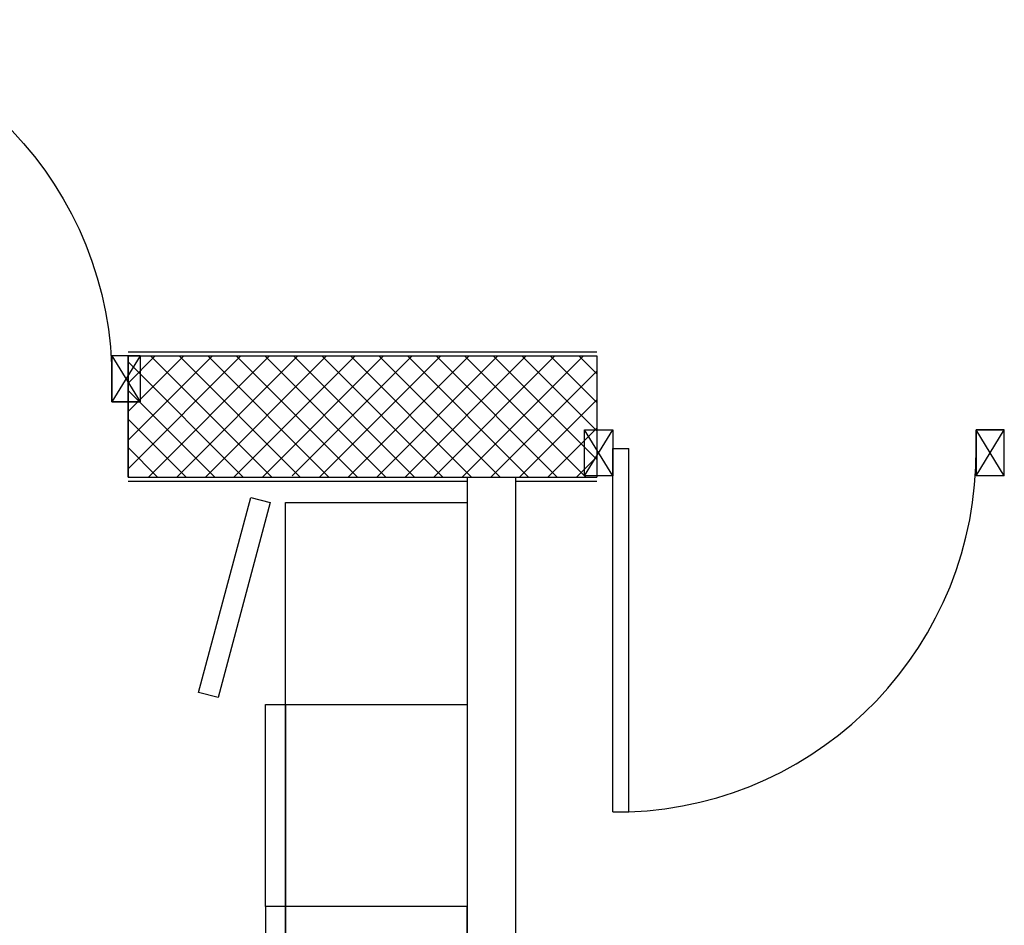
# Model space of a CAD drawing. Units: millimetres. Extents: x 2178 to 2376, y 1332 to 1454.
# Drawn here: x 2311 to 2314, y 1358 to 1360 of the extents above; entities that cross this region are included whole.
import ezdxf

# ---------------------------------------------------------------- set-up
doc = ezdxf.new("R2010")
doc.units = ezdxf.units.MM
for name, color, linetype in [('ARREDO', 8, 'Continuous'), ('BLOCCHIMURATURA', 5, 'Continuous'), ('INFISSI_INTERNI', 7, 'Continuous'), ('INTONACO', 50, 'Continuous'), ('MODSPOGLIATOI', 7, 'Continuous'), ('MURICA', 4, 'Continuous'), ('PENSILINA', 7, 'Continuous'), ('RETINOCA', 8, 'Continuous')]:
    doc.layers.add(name, color=color, linetype=linetype)

# ---------------------------------------------------------------- blocks, each defined once
blk = doc.blocks.new('A$C692550BC')
at = {"layer": 'MODSPOGLIATOI', "color": 8}
blk.add_line((-0.0649, 0.0269, -3), (0.3852, 0.0268, -3), dxfattribs=at)
at = {"layer": 'MODSPOGLIATOI', "color": 8, "elevation": -3}
for points in [[(-0.2804, 0.0569), (-0.151, 0.5398), (-0.1027, 0.5269), (-0.2321, 0.0439), (-0.2804, 0.0569)], [(-0.0649, -0.4731), (-0.0649, 0.5269), (0.3851, 0.5269), (0.3851, -0.4732), (-0.0649, -0.4731)], [(-0.1149, 0.0269), (-0.0649, 0.0269), (-0.0649, -0.4731), (-0.1149, -0.4731), (-0.1149, 0.0269)], [(-0.1148, -0.9731), (-0.0648, -0.9731), (-0.0648, -0.4731), (-0.1148, -0.4731), (-0.1148, -0.9731)], [(-0.0648, -0.4731), (-0.0648, -1.4731), (0.3852, -1.4731), (0.3852, -0.4731), (-0.0648, -0.4731)]]:
    blk.add_lwpolyline(points, dxfattribs=at)
blk = doc.blocks.new('PORTA90')
at = {"layer": 'INFISSI_INTERNI'}
for p, q in [((11.4, 97.01), (0, 104.01)), ((11.4, 104.01), (0, 97.01)), ((0, 104.01), (0, 97.01)), ((11.4, 104.01), (0, 104.01)), ((11.4, 104.01), (11.4, 97.01)), ((11.4, 104.01), (11.4, 97.01)), ((0, 97.01), (11.4, 97.01)), ((11.4, 97.01), (0, 97.01)), ((94.65, 11.01), (4.65, 11.01)), ((4.65, 7.01), (4.65, 11.01)), ((94.65, 7.01), (94.65, 11.01)), ((94.65, 7.01), (94.65, 11.01)), ((0, 0.01), (0, 7.01)), ((11.4, 0.01), (0, 7.01)), ((11.4, 7.01), (0, 0.01)), ((0, 7.01), (11.4, 7.01)), ((94.65, 7.01), (4.65, 7.01)), ((11.4, 7.01), (11.4, 0.01)), ((11.4, 0), (0, 0))]:
    blk.add_line(p, q, dxfattribs=at)
at = {"layer": 'INFISSI_INTERNI', "ltscale": 0.1}
blk.add_line((0, 97.01), (0, 104.01), dxfattribs=at)
at = {"layer": 'INFISSI_INTERNI'}
blk.add_arc((5.51, 7.87), 89.15, 2.0195, 90.5526, dxfattribs=at)

msp = doc.modelspace()

# ---------------------------------------------------------------- hatches: boundary and pattern name
at = {"layer": 'RETINOCA'}
h = msp.add_hatch(dxfattribs=at)
h.set_pattern_fill('ANSI37', color=256, scale=0.4, angle=-90, style=0)
h.set_pattern_definition([(315, (2310.789186, 1352.370163), (0.03535534, 0.03535534), []), (45, (2310.789186, 1352.370163), (-0.03535534, 0.03535534), [])])
h.paths.add_polyline_path([(2312.5604, 1358.9702), (2312.5604, 1359.2702), (2311.3995, 1359.2702), (2311.3995, 1358.9702), (2311.7646, 1358.9702), (2311.768, 1358.9831), (2311.8163, 1358.9702)])

# ---------------------------------------------------------------- linework, layer by layer
at = {"layer": 'BLOCCHIMURATURA', "linetype": 'Continuous'}
for p, q in [((2312.2395, 1358.9702, -1), (2312.2395, 1351.6702, -1)), ((2312.3595, 1358.9702, -1), (2312.3595, 1351.6702, -1))]:
    msp.add_line(p, q, dxfattribs=at)
at = {"layer": 'INTONACO', "linetype": 'Continuous'}
for p, q in [((2311.3995, 1359.2802, -1), (2312.5604, 1359.2802, -1)), ((2311.3995, 1358.9602, -1), (2312.2395, 1358.9602, -1)), ((2312.3595, 1358.9602, -1), (2312.5604, 1358.9602, -1))]:
    msp.add_line(p, q, dxfattribs=at)
at = {"layer": 'MURICA', "linetype": 'Continuous'}
for p, q in [((2311.3995, 1359.2702, -1), (2311.3995, 1358.9702, -1)), ((2311.3995, 1359.2702, -1), (2311.3995, 1358.9702, -1)), ((2311.3995, 1358.9702, -1), (2311.3995, 1359.2702, -1)), ((2311.3995, 1359.2702, -1), (2312.5604, 1359.2702, -1)), ((2312.5604, 1359.2702, -1), (2312.5604, 1358.9702, -1)), ((2312.5604, 1359.2702, -1), (2312.5604, 1358.9702, -1)), ((2311.3995, 1358.9702, -1), (2312.5604, 1358.9702, -1))]:
    msp.add_line(p, q, dxfattribs=at)

# ---------------------------------------------------------------- block references
at = {"layer": 'ARREDO', "color": 1, "linetype": 'Continuous'}
msp.add_blockref('A$C692550BC', (2311.8543, 1358.3802), dxfattribs=at)
at = {"layer": 'PENSILINA', "linetype": 'Continuous', "yscale": 0.009999999999990905, "rotation": 270}
for p, xscale, zscale in [((2310.3891, 1359.1562, -0.8769), -0.009999999999990905, 0.01000000000000001), ((2312.5301, 1359.0874, -2), 0.009999999999990905, 0.009999999999990905)]:
    msp.add_blockref('PORTA90', p, dxfattribs=dict(at, xscale=xscale, zscale=zscale))

doc.saveas('drawing.dxf')
